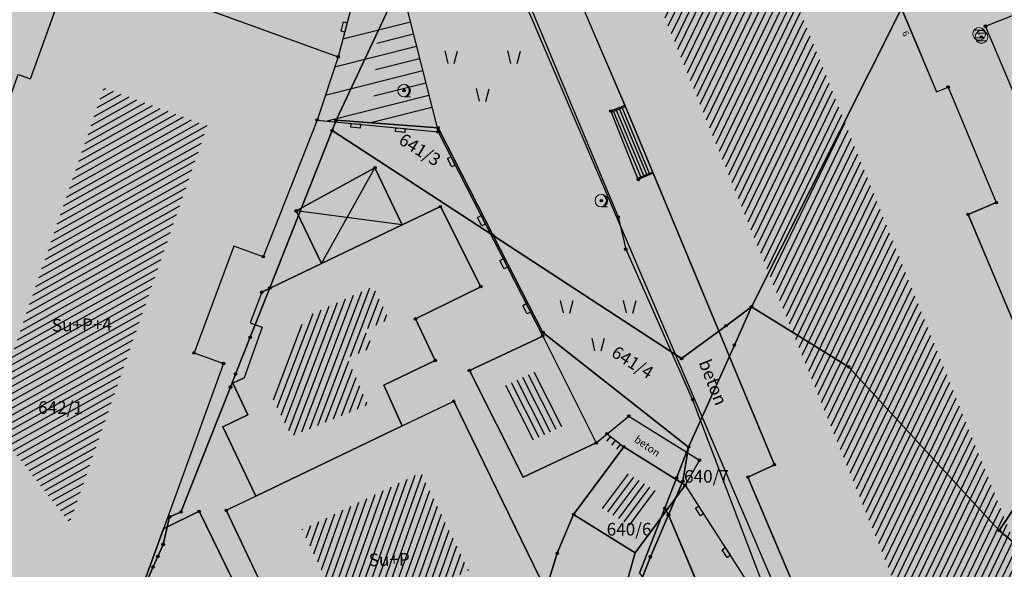
# Model space of a CAD drawing. Units: inches. Extents: x 104 to 7527718, y 15 to 4826782.
# Drawn here: x 7527272 to 7527312, y 4826412 to 4826434 of the extents above; entities that cross this region are included whole.
import ezdxf
from ezdxf.enums import TextEntityAlignment as Align

# ---------------------------------------------------------------- set-up
doc = ezdxf.new("R2010")
doc.units = ezdxf.units.IN
doc.header["$LTSCALE"] = 0.25
doc.header["$MEASUREMENT"] = 0
doc.header["$PDMODE"] = 32
doc.header["$PDSIZE"] = 0.1000000014901161
for name, color, linetype in [('002_Legenda-text', 7, 'Continuous'), ('102_parcele_brojevi', 7, 'Continuous'), ('104_objekti_granice', 1, 'Continuous'), ('105_objekti_pl', 7, 'Continuous'), ('106_objekti_srafure', 1, 'Continuous'), ('107_detalj_linije', 1, 'Continuous'), ('108_topografski_znaci', 1, 'Continuous'), ('115_katastarske_tacke', 7, 'Continuous'), ('120_detaljne_tacke', 1, 'Continuous'), ('124_geo_tekst', 1, 'Continuous')]:
    doc.layers.add(name, color=color, linetype=linetype)
doc.layers.add('101_parcele_granica', color=7, linetype='Continuous', lineweight=30)
doc.layers.add('103_parcele_pl', color=7, linetype='Continuous', lineweight=30)
doc.layers.add('111 фекална канализација', color=7, linetype='Continuous', true_color=0x992a00)
doc.layers.add('PDR-F_Stanovanje realizovano', color=7, linetype='Continuous', true_color=0xff9c38)
doc.layers.add('152_stanovanje_SRAFURA', color=7, linetype='Continuous', lineweight=30, true_color=0xf3e17c)
doc.layers.get('111 фекална канализација').off()
doc.styles.add('CIRILICA', font='txt')
doc.styles.add('OZNP', font='timesi.ttf')
doc.styles.add('TIMES-Cirilica', font='txt')

# ---------------------------------------------------------------- blocks, each defined once
blk = doc.blocks.new('T62-04')
at = {"layer": '108_topografski_znaci', "linetype": 'Continuous', "lineweight": 9}
for p, q in [((-0.7999999998137355, 0.5999999996274711), (0.7999999998137355, 0.5999999996274711)), ((0.7999999998137355, -0.5999999996274711), (-0.7999999998137355, -0.5999999996274711))]:
    blk.add_line(p, q, dxfattribs=at)
blk.add_circle((0, 0), 0.05, dxfattribs=at)
for centre, radius, start, end in [((0, 0), 1, 143.1301023648281, 216.8698976351718), ((0, 1e-16), 0.9999999999999998, 36.86989763517185, 143.1301023648281), ((0, 0), 1, 323.130102364828, 36.86989763517185), ((0, 0), 1, 216.8698976351718, 323.130102364828)]:
    blk.add_arc(centre, radius, start, end, dxfattribs=at)
at = {"layer": '108_topografski_znaci', "linetype": 'Continuous'}
for points in [[(-0.05, 0), (-0.0353553390593274, -0.0353553390593274), (-0.0353553390593274, 0.0353553390593274)], [(-0.0353553390593274, 0.0353553390593274), (0, -0.05), (0, 0.05)], [(0, -0.05), (-0.0353553390593274, 0.0353553390593274), (-0.0353553390593274, -0.0353553390593274)], [(0, 0.05), (0.0353553390593274, -0.0353553390593274), (0.0353553390593274, 0.0353553390593274)], [(0.0353553390593274, -0.0353553390593274), (0, 0.05), (0, -0.05)], [(0.05, 0), (0.0353553390593274, 0.0353553390593274), (0.0353553390593274, -0.0353553390593274)]]:
    blk.add_solid(points, dxfattribs=at)
blk = doc.blocks.new('T95-01')
at = {"layer": '108_topografski_znaci', "linetype": 'Continuous', "lineweight": 9}
blk.add_line((-1e-16, -1), (1, -1), dxfattribs=at)
for radius in [1, 0.05]:
    blk.add_circle((0, 0), radius, dxfattribs=at)
blk.add_arc((-0.2250000000000013, 9e-16), 1.025000000000001, 282.6803834918198, 77.31961650817955, dxfattribs=at)
at = {"layer": '108_topografski_znaci', "linetype": 'Continuous'}
for points in [[(-0.05, 0), (-0.0353553390593274, -0.0353553390593274), (-0.0353553390593274, 0.0353553390593274)], [(-0.0353553390593274, 0.0353553390593274), (0, -0.05), (0, 0.05)], [(0, -0.05), (-0.0353553390593274, 0.0353553390593274), (-0.0353553390593274, -0.0353553390593274)], [(6.9e-15, 1), (0.2173551933826938, 0.92463337755424), (0.2588190451025266, 0.965925826289067)], [(0.0353553390593274, -0.0353553390593274), (0, 0.05), (0, -0.05)], [(0, 0.05), (0.0353553390593274, -0.0353553390593274), (0.0353553390593274, 0.0353553390593274)], [(0.05, 0), (0.0353553390593274, 0.0353553390593274), (0.0353553390593274, -0.0353553390593274)], [(0.2588190451025266, 0.965925826289067), (0.2173551933826938, 0.92463337755424), (0.5000000000000046, 0.8660254037844364)], [(0.2173551933826938, 0.92463337755424), (0.41242751293076, 0.8026899561841467), (0.5000000000000046, 0.8660254037844364)], [(0.5000000000000046, 0.8660254037844364), (0.41242751293076, 0.8026899561841467), (0.7071067811865503, 0.7071067811865454)], [(0.41242751293076, 0.8026899561841467), (0.5753905296791091, 0.640312423743282), (0.7071067811865503, 0.7071067811865454)], [(0.7071067811865503, 0.7071067811865454), (0.5753905296791091, 0.640312423743282), (0.8660254037844396, 0.4999999999999979)], [(0.5753905296791091, 0.640312423743282), (0.6980352649693377, 0.4456802661359207), (0.8660254037844396, 0.4999999999999979)], [(0.8660254037844396, 0.4999999999999979), (0.6980352649693377, 0.4456802661359207), (0.9659258262890684, 0.2588190451025196)], [(0.6980352649693377, 0.4456802661359207), (0.7741837034783873, 0.2285977399346151), (0.9659258262890684, 0.2588190451025196)], [(0.9659258262890684, 0.2588190451025196), (0.7741837034783873, 0.2285977399346151), (0.9999999999999998, 0)], [(0.7741837034783873, 0.2285977399346151), (0.7999999999999995, -2.7e-15), (0.9999999999999998, 0)], [(0.9999999999999998, 0), (0.7999999999999995, -2.7e-15), (0.9659258262890676, -0.258819045102521)], [(0.2173551933826873, -0.9246333775542414), (-1.1e-15, -1), (0.2588190451025198, -0.9659258262890684)], [(0.4124275129307545, -0.8026899561841494), (0.2173551933826873, -0.9246333775542414), (0.4999999999999992, -0.8660254037844389)], [(0.4999999999999992, -0.8660254037844389), (0.2173551933826873, -0.9246333775542414), (0.2588190451025198, -0.9659258262890684)], [(0.5753905296791046, -0.6403124237432856), (0.4124275129307545, -0.8026899561841494), (0.7071067811865471, -0.7071067811865479)], [(0.7071067811865471, -0.7071067811865479), (0.4124275129307545, -0.8026899561841494), (0.4999999999999992, -0.8660254037844389)], [(0.6980352649693345, -0.4456802661359254), (0.5753905296791046, -0.6403124237432856), (0.8660254037844382, -0.5000000000000002)], [(0.8660254037844382, -0.5000000000000002), (0.5753905296791046, -0.6403124237432856), (0.7071067811865471, -0.7071067811865479)], [(0.7741837034783856, -0.2285977399346203), (0.6980352649693345, -0.4456802661359254), (0.9659258262890676, -0.258819045102521)], [(0.9659258262890676, -0.258819045102521), (0.6980352649693345, -0.4456802661359254), (0.8660254037844382, -0.5000000000000002)], [(0.7999999999999995, -2.7e-15), (0.7741837034783856, -0.2285977399346203), (0.9659258262890676, -0.258819045102521)]]:
    blk.add_solid(points, dxfattribs=at)
blk = doc.blocks.new('CIG1000')
for p, q in [((-3, 7.5), (3, 7.5)), ((-3, -7.5), (-3, 7.5)), ((3, 7.5), (3, -7.5)), ((3, -7.5), (-3, -7.5))]:
    blk.add_line(p, q)
blk = doc.blocks.new('TK112_1')
at = {"xscale": 0.1, "yscale": 0.1, "zscale": 0.1}
blk.add_blockref('CIG1000', (0, 0), dxfattribs=at)
blk = doc.blocks.new('TK120X')
at = {"linetype": 'Continuous'}
for p, q in [((-1, 0), (-1, 1)), ((0, 0), (0, 1)), ((1, 0), (1, 1))]:
    blk.add_line(p, q, dxfattribs=at)
blk = doc.blocks.new('TK436S3')
for p, q in [((-5.273437912499292, 1.284176946016554), (-5.74597569352615, 3.290842848827037)), ((-4.273531866350043, 1.2704693249927), (-3.746163601227595, 3.263427606779214)), ((4.726562087500708, 1.284176946016554), (4.25402430647385, 3.290842848827037)), ((5.726468133649957, 1.2704693249927), (6.253836398772405, 3.263427606779214)), ((-0.2734379124992916, -4.715823053983446), (-0.7459756935261499, -2.709157151172963)), ((0.7264681336499574, -4.729530675007329), (1.253836398772405, -2.736572393220786))]:
    blk.add_line(p, q)

msp = doc.modelspace()

# ---------------------------------------------------------------- hatches: boundary and pattern name
at = {"layer": '002_Legenda-text'}
h = msp.add_hatch(color=254, dxfattribs=at)
h.dxf.hatch_style = 1
h.paths.add_polyline_path([(7527431.418790934, 4826524.90829702), (7527430.74768929, 4826525.062928736, -0.2190646037153719), (7527426.115957439, 4826528.641176848), (7527421.746403927, 4826536.999534386, 0.08101268157888007), (7527392.004362748, 4826576.666035429), (7527347.89, 4826619.08), (7527283.981369305, 4826680.911600198), (7527265.15, 4826671.37), (7527257.938311948, 4826667.768248873), (7527247.53, 4826662.57), (7527217.09, 4826648.36), (7527209.62, 4826644.6), (7527192.16, 4826637.11), (7527188.679481043, 4826635.6817511), (7527168.79, 4826627.52), (7527162.36, 4826625.16), (7527159.418993697, 4826623.695040958), (7527153.044256155, 4826621.889230707), (7527148.220883322, 4826620.564851571), (7527145.780515333, 4826620.016462343), (7527143.322024735, 4826619.556081367), (7527138.401506022, 4826618.665257179), (7527135.93828075, 4826618.236513496), (7527129.256228317, 4826617.153932603), (7527124.792423294, 4826616.725284389), (7527121.002538954, 4826616.617796912), (7527115.329557997, 4826616.767814912), (7527103.542954396, 4826617.114580522), (7527094.050393543, 4826617.393836372), (7527083.518495352, 4826617.703706449), (7527083.617260765, 4826619.866047834), (7527081.42069997, 4826619.966227904), (7527081.26, 4826614.54), (7527070.16, 4826615.31), (7527068.99, 4826615.85), (7527065.63, 4826616.45), (7527065.12, 4826616.54), (7527058.38, 4826617.5), (7527057.180501074, 4826618.455838559), (7527051.549537753, 4826618.829714839), (7527047.099985044, 4826619.168841522), (7527044.946623519, 4826619.332961917), (7527040.956630154, 4826619.637062869), (7527038.95, 4826619.79), (7527034.43, 4826620.08), (7527031.06, 4826620.26), (7527020.4, 4826620.81), (7527013.041364399, 4826621.0451161), (7527004.66, 4826620.68), (7527000.76, 4826620.56), (7526997.66, 4826620.46), (7526984.964711729, 4826616.598839683), (7526982.93, 4826615.98), (7526980.02, 4826615.22), (7526972.28, 4826613.19), (7526952.01, 4826608.08), (7526951.09, 4826607.79), (7526948.85, 4826607.13), (7526937.76, 4826604.09), (7526937.1, 4826603.89), (7526932.77, 4826602.74), (7526932.730570484, 4826602.557173972), (7526932.49, 4826602.5), (7526927.02, 4826601.2), (7526925.75, 4826600.9), (7526920.87, 4826599.49), (7526916.17, 4826596.59), (7526911.52, 4826594.6), (7526911.79, 4826593.86), (7526906.35, 4826590.41), (7526897.073224455, 4826585.244503166), (7526896.854802512, 4826585.122881397), (7526897.55, 4826583.68), (7526893.1, 4826580.88), (7526892.88, 4826581.08), (7526889.48, 4826578.94), (7526876.82, 4826569.14), (7526870.61, 4826561.45), (7526863.04, 4826552.24), (7526854.9, 4826542.42), (7526844.13, 4826529.08), (7526839.6, 4826523.35), (7526848.66, 4826508.78), (7526851.78, 4826512.75), (7526857, 4826519.06), (7526859.84, 4826522.5), (7526862.265297805, 4826525.318589342), (7526866.2, 4826523.58), (7526869.09, 4826522.05), (7526872.7, 4826520.21), (7526876.45, 4826518.61), (7526880.22, 4826517.09), (7526883.31, 4826516.02), (7526887.14, 4826514.62), (7526890.34, 4826513.13), (7526896.81, 4826509.67), (7526908.49, 4826503.41), (7526909.19, 4826502.92), (7526909.96, 4826501.93), (7526910.5, 4826500.42), (7526910.490974527, 4826499.8649334), (7526919.84, 4826493.08), (7526927.17, 4826489.3), (7526934.08, 4826485.74), (7526938.34, 4826483.12), (7526943.57, 4826480.17), (7526946.59, 4826478.35), (7526952.36, 4826475.09), (7526958.84, 4826471.73), (7526963.46, 4826469.44), (7526974.35, 4826463.56), (7526977.64, 4826461.68), (7526982.53, 4826458.92), (7526988.95, 4826454.96), (7526994.7, 4826451.52), (7526996.61, 4826450.34), (7527001.59, 4826445.98), (7527005.19, 4826443.11), (7527021.34, 4826429.47), (7527022.51, 4826430.47), (7527029.17, 4826424.44), (7527044.01, 4826410.55), (7527052.13, 4826403.16), (7527062.18, 4826393.72), (7527073.23, 4826383.39), (7527085.45, 4826372.32), (7527090.87, 4826367.41), (7527097.19, 4826361.7), (7527104.63, 4826354.83), (7527111.01, 4826348.69), (7527116.4, 4826343.55), (7527125.7, 4826335.12), (7527137.65, 4826324.11), (7527137.24, 4826320.93), (7527147, 4826315.69), (7527162.63, 4826324.49), (7527167.560000001, 4826327.265000001), (7527172.49, 4826330.04), (7527172.67, 4826329.75), (7527182, 4826335.05), (7527182.4, 4826335.28), (7527200.67, 4826345.78), (7527220.5, 4826357.19), (7527230.13, 4826361.06), (7527235.92, 4826363.51), (7527246.09, 4826366.32), (7527258.6, 4826369.17), (7527261.94, 4826370.09), (7527270.09, 4826372.34), (7527272.68, 4826373.34), (7527278.75, 4826374.67), (7527290.31, 4826377.63), (7527299.35, 4826379.9), (7527304.57, 4826381.21), (7527317.66, 4826384.56), (7527320.64, 4826385.32), (7527332.84, 4826388.46), (7527342.26, 4826390.89), (7527343.88, 4826391.49), (7527351.86, 4826393.59), (7527356.78, 4826394.32), (7527359.4, 4826394.3), (7527363.2, 4826393.64), (7527365.83, 4826394.22), (7527367.2, 4826394.52), (7527382.36, 4826397.32), (7527385.79, 4826397.93), (7527391.53, 4826399.07), (7527396.63, 4826400), (7527400.82, 4826400.76), (7527405.3, 4826401.57), (7527406.25, 4826401.79), (7527414.25, 4826403.26), (7527418.03, 4826403.99), (7527420.99, 4826404.57), (7527425.55, 4826405.4), (7527431.33, 4826406.46), (7527446.32, 4826409.42), (7527462.222621519, 4826412.560210786)])
h.paths.add_polyline_path([(7527419.48, 4826500.88), (7527420.34, 4826501.08), (7527442.041150232, 4826427.582430646, -0.4445652482389599), (7527437.388072865, 4826419.985307756), (7527345.555394625, 4826402.837651679, -0.3521840772310152), (7527338.929854752, 4826406.394111524), (7527305.098668506, 4826486.207433755, -0.4817937136243555), (7527311.363358656, 4826497.756185654), (7527338.18, 4826502.52), (7527411.006942637, 4826510.218686881), (7527417.7, 4826507.65)], flags=16)
h.paths.add_polyline_path([(7527397.665815816, 4826520.243613716), (7527324.376632783, 4826512.656741754), (7527299.137384389, 4826506.790018682), (7527279.600581506, 4826568.869274507), (7527289.28, 4826572.34), (7527298.82, 4826576.06), (7527318.64, 4826584.44), (7527355.606399306, 4826594.438779194), (7527355.8, 4826594.37), (7527389.39, 4826561.59), (7527398.21, 4826550.85), (7527406.339341856, 4826538.948030715, -0.5682167919904231)], flags=16)
h.paths.add_polyline_path([(7527345.883455846, 4826599.616639131), (7527319.18902148, 4826590.558206437), (7527277.809219578, 4826574.896865701), (7527273.14, 4826589.26), (7527268.36, 4826604.19), (7527265.09, 4826615.17), (7527262.02, 4826625.69), (7527261.59, 4826625.62), (7527258.81, 4826634.57), (7527259.12, 4826634.67), (7527256.34, 4826644.01), (7527279.451883988, 4826653.57769336, -0.298099076769726), (7527292.363965055, 4826651.1355235), (7527330.9, 4826614.04)], flags=16)
h.paths.add_polyline_path([(7527328.815904483, 4826404.888085788, -0.4492148574286149), (7527324.970223865, 4826396.783301278), (7527311.329992752, 4826392.811348511), (7527311.133575007, 4826393.071458201), (7527277.755378217, 4826384.543512318), (7527271.545006367, 4826402.847766194), (7527269.6, 4826408.67), (7527263.01, 4826420.33), (7527255.64, 4826428.09), (7527250.43, 4826432.56), (7527246.153910092, 4826435.931254527), (7527243.95, 4826438.3), (7527237.96, 4826442.12), (7527233.66, 4826444.86), (7527231.13, 4826446.47), (7527229.02, 4826446.4), (7527221.51, 4826446.36), (7527218.88, 4826446.33), (7527218.02, 4826446.54), (7527217.23, 4826446.68), (7527197.398788122, 4826450.148630594), (7527186.33, 4826452.04), (7527179.52, 4826453.42), (7527178.22, 4826453.83), (7527172.62, 4826455.58), (7527170.48, 4826456.41), (7527166.45, 4826457.96), (7527163.59, 4826459.41), (7527158.05, 4826462.21), (7527152.16, 4826465.5), (7527134.32, 4826475.35), (7527134.502445779, 4826475.694212931), (7527108.047065938, 4826491.100933808), (7527107.91, 4826491.19), (7527107.01, 4826491.84), (7527106.68943253, 4826492.169840083), (7527104.25, 4826495.6), (7527102.36, 4826499.38), (7527100.97, 4826504.01), (7527100.4, 4826508.54), (7527100.34, 4826514.78), (7527100.24, 4826524.16), (7527100.21, 4826524.91), (7527100.46, 4826526.19), (7527101.03, 4826527.36), (7527101.89, 4826528.34), (7527102.97, 4826529.07), (7527104.2, 4826529.49), (7527105.63, 4826529.4), (7527268.973463098, 4826477.320836571), (7527273.312450794, 4826479.306838552), (7527293.660413661, 4826487.723147074)], flags=16)
h.paths.add_polyline_path([(7527286.93, 4826509.16), (7527286.72, 4826507.14), (7527285.87, 4826505.16), (7527284.46, 4826503.65), (7527282.63, 4826502.7), (7527272.680000001, 4826500.220932204), (7527265.5, 4826499.24), (7527255.42, 4826498.71), (7527246.40931849, 4826499.429603037), (7527235.571244086, 4826503.917681267), (7527200.39, 4826513.54), (7527163.82, 4826524.67), (7527110.35, 4826539.97), (7527103.923920801, 4826541.009137806), (7527004.794963786, 4826571.34408931, -0.1105948940589788), (7527000.23664327, 4826573.937454564), (7526978.168414185, 4826593.989004752, -0.5876299523287346), (7526979.756986069, 4826600.794855049), (7526985.106900434, 4826602.327112076, -0.08554765272452494), (7527025.632786721, 4826606.731703876), (7527077.845304317, 4826603.468421525), (7527078.31, 4826601.63), (7527087.94, 4826599.69), (7527088.37, 4826597.09), (7527109.45, 4826595.69), (7527112.93, 4826595.57), (7527115.72, 4826596.14), (7527117.08, 4826596.45), (7527121.469823876, 4826597.400813146), (7527128.18, 4826598.95), (7527132.69, 4826599.9), (7527138.09, 4826601.06), (7527148.08, 4826602.99), (7527152.45, 4826604.26), (7527159.89, 4826605.85), (7527162.44, 4826606.82), (7527163.781130372, 4826607.218771159), (7527168.83, 4826608.72), (7527177.53, 4826611.77), (7527199.03, 4826619.98), (7527201.76, 4826621.27), (7527247.672600622, 4826640.424204053), (7527248.53, 4826638.86), (7527251, 4826632.5), (7527258.31, 4826607.04)], flags=16)
h.paths.add_polyline_path([(7527268.156226373, 4826389.992188355), (7527268.562171927, 4826388.753198203, -0.4345720380729995), (7527264.330968396, 4826381.068062785), (7527231.908804286, 4826372.871633943, 0.06347239999710182), (7527222.023906727, 4826368.987637756), (7527151.118469544, 4826330.144517476, -0.3217341347361097), (7527144.172649194, 4826330.991806009), (7527058.36806667, 4826409.960621223), (7527058.74, 4826410.17), (7527072.72, 4826418.04), (7527083.23, 4826425.6), (7527087.63, 4826428.63), (7527094.2, 4826433.15), (7527096.39, 4826434.66), (7527102.75, 4826439.56), (7527106.98, 4826442.95), (7527104.85, 4826445), (7527077.48, 4826426.08), (7527074.39, 4826422.67), (7527056.72, 4826412.01), (7527056.370431453, 4826411.799111448), (7527003.017136725, 4826460.901925639, 0.06043310014798485), (7527001.843694469, 4826461.745368157), (7526982.160585019, 4826472.562212084), (7526969.98, 4826479.38), (7526973.21, 4826485.61), (7526987.92, 4826487.16), (7527000.39, 4826488.53), (7527010.17, 4826488.98), (7527011.27, 4826488.92), (7527017.72, 4826488.49), (7527023.13, 4826487.47), (7527028.99, 4826485.97), (7527029.51, 4826489), (7527029.61, 4826494.54), (7527029.91, 4826494.88), (7527027.78, 4826496.05), (7527026.82, 4826495.28), (7527023.141481316, 4826494.385076798), (7527018.79, 4826494.24), (7527004.59, 4826493.23), (7526955.52, 4826487.34), (7526955.31, 4826487.48), (7526950.78, 4826489.87), (7526950.84, 4826489.99), (7526943.18, 4826493.96), (7526943.12, 4826493.86), (7526936.99, 4826497.02), (7526937.06, 4826497.14), (7526931.951115988, 4826499.771041961), (7526929.39, 4826501.09), (7526929.32, 4826500.96), (7526924.76, 4826503.27), (7526915.85, 4826507.88), (7526871.5, 4826530.9), (7526870.81, 4826531.62), (7526870.35, 4826532.48), (7526870.12, 4826533.42), (7526870.12, 4826534.333571433), (7526870.42, 4826535.33), (7526883.06, 4826550.6), (7526887.629999995, 4826555.920000005), (7526887.41, 4826556.13), (7526889.61, 4826558.45), (7526889.83, 4826558.25), (7526894.65, 4826562.84), (7526894.45, 4826563.07), (7526896.82, 4826565.11), (7526897.02, 4826564.89), (7526902.27, 4826569.15), (7526908, 4826573.11), (7526913.91, 4826576.73), (7526913.76, 4826576.99), (7526916.51, 4826578.51), (7526916.66, 4826578.25), (7526919.92, 4826579.92), (7526919.79, 4826580.19), (7526922.56, 4826581.52), (7526922.69, 4826581.25), (7526928.86, 4826583.86), (7526928.76, 4826584.14), (7526931.82, 4826585.23), (7526931.92, 4826584.95), (7526938.62, 4826587.25), (7526951.05, 4826590.74), (7526950.947338356, 4826591.059143806), (7526955.24, 4826592.44), (7526955.34, 4826592.12), (7526958.61, 4826592.57), (7526961.92, 4826592.15), (7526965.02, 4826590.95), (7526967.73, 4826589.03), (7526968.46, 4826589.81), (7526974.94, 4826583.95), (7526975.14, 4826584.17), (7526977.48, 4826582.05), (7526977.28, 4826581.83), (7526990.14, 4826570.2), (7526990.34, 4826570.42), (7526992.21, 4826568.73), (7526992.01, 4826568.51), (7526998.82, 4826562.35), (7526998.72588587, 4826562.246963735), (7527088.167254718, 4826535.662063794, -0.3405467688021138), (7527091.740280258, 4826530.714152953), (7527091.049018273, 4826508.446876125, 0.2787142241370958), (7527106.269855188, 4826481.400819816), (7527161.531375656, 4826450.157670789, 0.08536298398398787), (7527173.018724258, 4826446.039118534), (7527209.55, 4826439.62), (7527216.86, 4826438.34), (7527225.68, 4826436.42), (7527234.148671923, 4826433.162052096, 0.003010349818088723), (7527233.325889452, 4826433.663033217), (7527234.18, 4826433.15), (7527234.148671923, 4826433.162052096, -0.177125151668602)], flags=16)
h.paths.add_polyline_path([(7527205.354580131, 4826584.396639058), (7527195.454580326, 4826584.396639057), (7527195.454580326, 4826588.446638979), (7527205.354580131, 4826588.446638979)], flags=16)
h.paths.add_polyline_path([(7526920.560360951, 4826519.991363354), (7526910.660361146, 4826519.991363353), (7526910.660361146, 4826524.041363275), (7526920.560360951, 4826524.041363275)], flags=0)
h.paths.add_polyline_path([(7527196.741265994, 4826583.629614224), (7527204.222024747, 4826583.629614224), (7527204.222024747, 4826589.462085566), (7527196.741265994, 4826589.462085566)], flags=24)
h.paths.add_polyline_path([(7526913.677839259, 4826519.224338519), (7526917.269074917, 4826519.224338519), (7526917.269074917, 4826525.056809862), (7526913.677839259, 4826525.056809862)], flags=8)
at = {"layer": '106_objekti_srafure'}
h = msp.add_hatch(dxfattribs=at)
h.set_pattern_fill('U', color=256, scale=0.25, angle=244.1535932400508, style=0, pattern_type=0)
h.set_pattern_definition([(244.1535932400508, (0, 0), (0.2249914900922473, -0.1089900426005521), [])])
edge = h.paths.add_edge_path()
edge.add_line((7527281.044078569, 4826475.731889816), (7527310.605454135, 4826403.062434987))
edge.add_line((7527310.605454135, 4826403.062434987), (7527315.21242077, 4826404.979834906))
edge.add_line((7527315.21242077, 4826404.979834906), (7527286.034960063, 4826477.265809616))
edge.add_line((7527286.034960063, 4826477.265809616), (7527281.044078569, 4826475.540149757))
h = msp.add_hatch(dxfattribs=at)
h.set_pattern_fill('U', color=256, scale=0.25, angle=209.2212132273387, style=0, pattern_type=0)
h.set_pattern_definition([(209.2212132273387, (0, 0), (0.122045704235423, -0.2181853479903718), [])])
edge = h.paths.add_edge_path()
edge.add_line((7527275.799888845, 4826430.786459854), (7527271.298618801, 4826417.712947042))
edge.add_line((7527271.298618801, 4826417.712947042), (7527274.484133121, 4826413.631798131))
edge.add_line((7527274.484133121, 4826413.631798131), (7527279.954906, 4826429.403019098))
edge.add_line((7527279.954906, 4826429.403019098), (7527275.799888845, 4826430.924803862))
h = msp.add_hatch(dxfattribs=at)
h.set_pattern_fill('U', color=256, scale=0.25, angle=249.2062605415952, style=0, pattern_type=0)
h.set_pattern_definition([(249.2062605415952, (0, 0), (0.2337161180776186, -0.08875120365791452), [])])
edge = h.paths.add_edge_path()
edge.add_line((7527283.918550798, 4826421.846889926), (7527286.550062246, 4826423.022814671))
edge.add_line((7527286.550062246, 4826423.022814671), (7527287.173315112, 4826421.708545918))
edge.add_line((7527287.173315112, 4826421.708545918), (7527286.203810817, 4826421.293513894))
edge.add_line((7527286.203810817, 4826421.293513894), (7527286.550062246, 4826420.601793854))
edge.add_line((7527286.550062246, 4826420.601793854), (7527285.511307958, 4826420.186761154))
edge.add_line((7527285.511307958, 4826420.186761154), (7527286.342312263, 4826418.319117047))
edge.add_line((7527286.342312263, 4826418.319117047), (7527283.295297933, 4826417.074020298))
edge.add_line((7527283.295297933, 4826417.074020298), (7527282.533545079, 4826418.595805063))
edge.add_line((7527282.533545079, 4826418.595805063), (7527283.849300804, 4826421.846889926))
h = msp.add_hatch(dxfattribs=at)
h.set_pattern_fill('U', color=256, scale=0.25, angle=296.6730544011462, style=0, pattern_type=0)
h.set_pattern_definition([(296.6730544011462, (0, 0), (0.2233956498740973, 0.1122247014579665), [])])
h.paths.add_polyline_path([(7527293.090571429, 4826419.687571428), (7527294.186, 4826417.506999999), (7527292.689428572, 4826416.802428572), (7527291.594000001, 4826418.983)])
h = msp.add_hatch(dxfattribs=at)
h.set_pattern_fill('U', color=256, scale=0.25, angle=70.43621636908038, style=0, pattern_type=0)
h.set_pattern_definition([(70.43621636908038, (0, 0), (-0.2355673254493585, 0.08371400827003822), [])])
h.paths.add_polyline_path([(7527288.442067771, 4826415.63570891), (7527290.342146289, 4826411.742096831), (7527285.543637156, 4826409.545596172), (7527283.725316205, 4826413.368732529)])
h = msp.add_hatch(dxfattribs=at)
h.set_pattern_fill('U', color=256, scale=0.25, angle=53.5068175332276, style=0, pattern_type=0)
h.set_pattern_definition([(53.5068175332276, (0, 0), (-0.2009819079847833, 0.1486817832244291), [])])
h.paths.add_polyline_path([(7527297.864142857, 4826414.845857143), (7527296.840714285, 4826413.462428571), (7527295.585857143, 4826414.244142856), (7527296.609285715, 4826415.627571429)])
at = {"layer": '152_stanovanje_SRAFURA'}
msp.add_hatch(color=256, dxfattribs=at).paths.add_polyline_path([(7527106.68943253, 4826492.169840083), (7527107.01, 4826491.84), (7527107.91, 4826491.19), (7527108.047065938, 4826491.100933808), (7527134.502445779, 4826475.694212931), (7527134.32, 4826475.35), (7527152.16, 4826465.5), (7527158.05, 4826462.21), (7527163.59, 4826459.41), (7527166.45, 4826457.96), (7527170.48, 4826456.41), (7527172.62, 4826455.58), (7527178.22, 4826453.83), (7527179.52, 4826453.42), (7527186.33, 4826452.04), (7527197.398788122, 4826450.148630594), (7527217.23, 4826446.68), (7527218.02, 4826446.54), (7527218.88, 4826446.33), (7527221.51, 4826446.36), (7527229.02, 4826446.4), (7527231.13, 4826446.47), (7527233.66, 4826444.86), (7527237.96, 4826442.12), (7527243.95, 4826438.3), (7527246.153910092, 4826435.931254527), (7527250.43, 4826432.56), (7527255.64, 4826428.09), (7527263.01, 4826420.33), (7527269.6, 4826408.67), (7527271.545006367, 4826402.847766194), (7527277.755378217, 4826384.543512318), (7527311.137747017, 4826393.072524127), (7527309.041265722, 4826395.842235979), (7527273.312450794, 4826479.306838552), (7527268.973463098, 4826477.320836571), (7527105.63, 4826529.4), (7527104.2, 4826529.49), (7527102.97, 4826529.07), (7527101.89, 4826528.34), (7527101.03, 4826527.36), (7527100.46, 4826526.19), (7527100.21, 4826524.91), (7527100.24, 4826524.16), (7527100.34, 4826514.78), (7527100.4, 4826508.54), (7527100.97, 4826504.01), (7527102.36, 4826499.38), (7527104.25, 4826495.6)])
at = {"layer": 'PDR-F_Stanovanje realizovano'}
h = msp.add_hatch(color=256, dxfattribs=at)
h.dxf.hatch_style = 1
edge = h.paths.add_edge_path()
edge.add_line((7527311.329992752, 4826392.811348511), (7527309.041265722, 4826395.842235979))
edge.add_line((7527309.041265722, 4826395.842235979), (7527273.312450794, 4826479.306838552))
edge.add_line((7527273.312450794, 4826479.306838552), (7527293.660413661, 4826487.723147074))
edge.add_line((7527293.660413661, 4826487.723147074), (7527328.815904483, 4826404.888085788))
edge.add_arc((7527323.292733723, 4826402.544032726), 5.999999999916381, -73.76475973172433, 22.996538152429082, ccw=False)
edge.add_line((7527324.970223865, 4826396.783301278), (7527311.329992752, 4826392.811348511))

# ---------------------------------------------------------------- linework, layer by layer
msp.add_lwpolyline([(7527218.88, 4826446.33), (7527221.51, 4826446.36), (7527229.02, 4826446.4), (7527231.13, 4826446.47), (7527233.66, 4826444.86), (7527237.96, 4826442.12), (7527243.95, 4826438.3), (7527246.153910092, 4826435.931254527), (7527250.43, 4826432.56), (7527255.64, 4826428.09), (7527263.01, 4826420.33), (7527269.6, 4826408.67), (7527271.545006367, 4826402.847766194), (7527277.755378217, 4826384.543512318), (7527311.137747017, 4826393.072524127), (7527309.041265722, 4826395.842235979), (7527273.312450794, 4826479.306838552), (7527268.973463098, 4826477.320836571), (7527105.63, 4826529.4)])
msp.add_lwpolyline([(7527311.329992752, 4826392.811348511), (7527309.041265722, 4826395.842235979), (7527273.312450794, 4826479.306838552), (7527293.660413661, 4826487.723147074), (7527328.815904483, 4826404.888085788, -0.4492148574370272), (7527324.970223865, 4826396.783301278), (7527311.329992752, 4826392.811348511)], format="xyb")
at = {"layer": '101_parcele_granica'}
for p, q in [((7527285.07, 4826429.62), (7527287.68, 4826435.19)), ((7527307.43, 4826433.82), (7527301.58, 4826422.21)), ((7527284.91, 4826429.21), (7527285.07, 4826429.62)), ((7527289.12, 4826429.32), (7527285.07, 4826429.62)), ((7527284.91, 4826429.21), (7527282.43, 4826422.96)), ((7527291.31, 4826425.04), (7527284.91, 4826429.21)), ((7527291.31, 4826425.04), (7527289.12, 4826429.32)), ((7527293.29, 4826421.19), (7527291.31, 4826425.04)), ((7527298.8, 4826420.16), (7527291.31, 4826425.04)), ((7527282.43, 4826422.96), (7527281.65, 4826421)), ((7527301.58, 4826422.21), (7527300.57, 4826421.46)), ((7527301.58, 4826422.21), (7527300.9, 4826420.69)), ((7527305.44, 4826419.83), (7527301.58, 4826422.21)), ((7527300.57, 4826421.46), (7527298.8, 4826420.16)), ((7527281.65, 4826421), (7527281.07, 4826419.54)), ((7527299.08, 4826416.64), (7527293.29, 4826421.19)), ((7527300.9, 4826420.69), (7527299.08, 4826416.64)), ((7527311.43, 4826413.33), (7527305.44, 4826419.83)), ((7527281.07, 4826419.54), (7527280.87, 4826419.02)), ((7527280.87, 4826419.02), (7527278.9, 4826414.06)), ((7527299.08, 4826416.64), (7527298.6, 4826415.41)), ((7527298.85, 4826415.28), (7527299.08, 4826416.64)), ((7527313.76, 4826416.81), (7527311.43, 4826413.33)), ((7527298.6, 4826415.41), (7527298.13, 4826414.21)), ((7527298.28, 4826413.95), (7527298.85, 4826415.28)), ((7527278.9, 4826414.06), (7527278.44, 4826413.87)), ((7527298.13, 4826414.21), (7527297.13, 4826411.63)), ((7527297.56, 4826412.28), (7527298.28, 4826413.95)), ((7527298.28, 4826413.95), (7527298.13, 4826414.21)), ((7527301.99, 4826405.18), (7527298.28, 4826413.95)), ((7527278.44, 4826413.87), (7527278.19, 4826412.77)), ((7527311.43, 4826413.33), (7527314.19, 4826411.04)), ((7527278.19, 4826412.77), (7527277.98, 4826412.3)), ((7527277.98, 4826412.3), (7527277.79, 4826411.88)), ((7527297.25, 4826411.47), (7527297.56, 4826412.28)), ((7527277.79, 4826411.88), (7527276.79, 4826409.63))]:
    msp.add_line(p, q, dxfattribs=at)
at = {"layer": '103_parcele_pl'}
for points in [[(7527244.66, 4826639.21), (7527285.22, 4826508.64), (7527288.71, 4826497.69), (7527289.41, 4826494.99), (7527294.91, 4826488.24), (7527306.2, 4826461.09), (7527312.55, 4826443.93), (7527323.02, 4826430.67), (7527313.76, 4826416.81), (7527311.43, 4826413.33), (7527314.19, 4826411.04), (7527317.98, 4826407), (7527327.49, 4826396.84), (7527342.42, 4826401.11)], [(7527269.6, 4826408.67), (7527276.58, 4826384.78), (7527276.84, 4826383.74), (7527287.95, 4826387.13), (7527288.47, 4826387.1), (7527286.48, 4826390.88), (7527283.84, 4826395.9), (7527280.74, 4826401.96), (7527280.19, 4826401.73), (7527276.79, 4826409.63), (7527277.79, 4826411.88), (7527277.98, 4826412.3), (7527278.19, 4826412.77), (7527278.44, 4826413.87), (7527278.9, 4826414.06), (7527280.87, 4826419.02), (7527281.07, 4826419.54), (7527281.65, 4826421), (7527282.43, 4826422.96), (7527284.91, 4826429.21), (7527285.07, 4826429.62), (7527287.68, 4826435.19)], [(7527297.13, 4826411.63), (7527298.13, 4826414.21), (7527298.6, 4826415.41), (7527299.08, 4826416.64), (7527293.29, 4826421.19), (7527291.31, 4826425.04), (7527284.91, 4826429.21), (7527282.43, 4826422.96), (7527281.65, 4826421), (7527281.07, 4826419.54), (7527280.87, 4826419.02), (7527278.9, 4826414.06), (7527278.44, 4826413.87), (7527278.19, 4826412.77), (7527277.98, 4826412.3), (7527277.79, 4826411.88), (7527276.79, 4826409.63)]]:
    msp.add_lwpolyline(points, dxfattribs=at)
for points in [[(7527291.08, 4826452.6), (7527288.68, 4826449.47), (7527283.24, 4826442.26), (7527281.39, 4826439.69), (7527287.68, 4826435.19), (7527285.07, 4826429.62), (7527289.12, 4826429.32), (7527291.31, 4826425.04), (7527298.8, 4826420.16), (7527300.57, 4826421.46), (7527301.58, 4826422.21), (7527307.43, 4826433.82), (7527310.27, 4826439.42), (7527303.78, 4826443.9), (7527299.46, 4826446.88), (7527297.1, 4826448.6), (7527298.43, 4826450.32), (7527292.83, 4826455.05)], [(7527307.43, 4826433.82), (7527301.58, 4826422.21), (7527305.44, 4826419.83), (7527311.43, 4826413.33), (7527313.76, 4826416.81), (7527323.02, 4826430.67), (7527314.05, 4826436.82), (7527310.27, 4826439.42)], [(7527284.91, 4826429.21), (7527291.31, 4826425.04), (7527289.12, 4826429.32), (7527285.07, 4826429.62)], [(7527293.29, 4826421.19), (7527299.08, 4826416.64), (7527300.9, 4826420.69), (7527301.58, 4826422.21), (7527300.57, 4826421.46), (7527298.8, 4826420.16), (7527291.31, 4826425.04)], [(7527301.58, 4826422.21), (7527300.9, 4826420.69), (7527299.08, 4826416.64), (7527298.85, 4826415.28), (7527298.28, 4826413.95), (7527301.99, 4826405.18), (7527311.55, 4826392.52), (7527327.49, 4826396.84), (7527317.98, 4826407), (7527314.19, 4826411.04), (7527311.43, 4826413.33), (7527305.44, 4826419.83)], [(7527298.28, 4826413.95), (7527298.85, 4826415.28), (7527299.08, 4826416.64), (7527298.6, 4826415.41), (7527298.13, 4826414.21)], [(7527297.25, 4826411.47), (7527297.56, 4826412.28), (7527298.28, 4826413.95), (7527298.13, 4826414.21), (7527297.13, 4826411.63)], [(7527297.56, 4826412.28), (7527297.25, 4826411.47), (7527301.99, 4826405.18), (7527298.28, 4826413.95)]]:
    msp.add_lwpolyline(points, close=True, dxfattribs=at)
at = {"layer": '104_objekti_granice'}
for p, q in [((7527289.263813267, 4826447.211345859), (7527296.537994402, 4826430.218433032)), ((7527272.92005193, 4826431.262391046), (7527274.61, 4826435.96)), ((7527274.61, 4826435.96), (7527285.15, 4826432.14)), ((7527307.579842181, 4826433.971198307), (7527308.20125751, 4826432.496802503)), ((7527308.20125751, 4826432.496802503), (7527308.939188214, 4826430.745957485)), ((7527285.15, 4826432.14), (7527284.31, 4826429.63)), ((7527272.43, 4826431.44), (7527272.92005193, 4826431.262391047)), ((7527308.939188214, 4826430.745957485), (7527309.4, 4826430.94)), ((7527309.4, 4826430.94), (7527311.31, 4826426.35)), ((7527296.537994402, 4826430.218433032), (7527297.66534406, 4826427.514002343)), ((7527284.31, 4826429.63), (7527282.17, 4826424.2)), ((7527286.61, 4826427.73), (7527283.48, 4826426.02)), ((7527284.482662581, 4826423.926204616), (7527286.61, 4826427.73)), ((7527287.694905602, 4826425.464461838), (7527286.61, 4826427.73)), ((7527297.66534406, 4826427.514002343), (7527302.49, 4826415.94)), ((7527287.694905602, 4826425.464461838), (7527289.21, 4826426.19)), ((7527289.21, 4826426.19), (7527290.82, 4826423.01)), ((7527310.19, 4826425.88), (7527311.31, 4826426.35)), ((7527283.48, 4826426.02), (7527284.482662581, 4826423.926204616)), ((7527287.694905602, 4826425.464461838), (7527283.48, 4826426.02)), ((7527314.53, 4826415.59), (7527310.19, 4826425.88)), ((7527284.482662581, 4826423.926204616), (7527287.694905602, 4826425.464461838)), ((7527281, 4826424.62), (7527279.42, 4826420.38)), ((7527282.17, 4826424.2), (7527281, 4826424.62)), ((7527282.11, 4826422.79), (7527284.482662581, 4826423.926204616)), ((7527290.82, 4826423.01), (7527288.22, 4826421.73)), ((7527282.11, 4826422.79), (7527281.656059335, 4826421.571830113)), ((7527288.22, 4826421.73), (7527289.01, 4826420.08)), ((7527282.124586214, 4826421.39723755), (7527281.40758367, 4826419.39420225)), ((7527281.656059335, 4826421.571830113), (7527282.124586214, 4826421.39723755)), ((7527293.28, 4826421.05), (7527290.37, 4826419.68)), ((7527293.28, 4826421.05), (7527295.41, 4826416.81)), ((7527279.42, 4826420.38), (7527280.59, 4826419.96)), ((7527280.59, 4826419.96), (7527278.20221997, 4826413.39514741)), ((7527289.01, 4826420.08), (7527286.961438465, 4826419.099173567)), ((7527280.956051677, 4826419.17944923), (7527281.40758367, 4826419.39420225)), ((7527290.37, 4826419.68), (7527292.5, 4826415.439999999)), ((7527281.557360136, 4826417.915159652), (7527280.956051677, 4826419.17944923)), ((7527286.961438465, 4826419.099173567), (7527287.691438465, 4826417.479173567)), ((7527287.691438465, 4826417.479173567), (7527289.74, 4826418.46)), ((7527293.401313704, 4826410.957291485), (7527289.74, 4826418.46)), ((7527280.563989753, 4826417.442703007), (7527281.557360136, 4826417.915159652)), ((7527281.87398318, 4826414.688357854), (7527280.563989753, 4826417.442703007)), ((7527287.691438465, 4826417.479173567), (7527281.87398318, 4826414.688357854)), ((7527292.5, 4826415.439999999), (7527295.41, 4826416.81)), ((7527296.5, 4826416.65), (7527294.51, 4826413.96)), ((7527298.94, 4826415.13), (7527296.5, 4826416.65)), ((7527302.49, 4826415.94), (7527301.44, 4826415.45)), ((7527296.95, 4826412.439999999), (7527298.94, 4826415.13)), ((7527301.44, 4826415.45), (7527303.902954659, 4826409.638077289)), ((7527280.7, 4826414.13), (7527281.87398318, 4826414.688357854)), ((7527279.62, 4826414.09), (7527278.20221997, 4826413.39514741)), ((7527284.769349867, 4826403.583245727), (7527279.62, 4826414.09)), ((7527280.7, 4826414.13), (7527284.21, 4826406.75)), ((7527294.51, 4826413.96), (7527293.86, 4826412.42)), ((7527294.51, 4826413.96), (7527296.95, 4826412.439999999)), ((7527278.20221997, 4826413.39514741), (7527276.72, 4826409.32)), ((7527293.86, 4826412.42), (7527293.401313704, 4826410.957291485)), ((7527294.56, 4826404), (7527296.95, 4826412.439999999))]:
    msp.add_line(p, q, dxfattribs=at)
at = {"layer": '105_objekti_pl'}
for points in [[(7527306.819188214, 4826435.775957485), (7527308.939188214, 4826430.745957485), (7527309.4, 4826430.94), (7527311.31, 4826426.35), (7527310.19, 4826425.88), (7527314.53, 4826415.59), (7527314.04, 4826415.33), (7527316.14, 4826410.23), (7527316.63, 4826410.49), (7527318.37, 4826406.52), (7527318.590996706, 4826405.880538341), (7527319.906285578, 4826402.837132697), (7527318.74, 4826402.34), (7527309.87, 4826398.56), (7527308.65, 4826401.63), (7527307.5, 4826401.15), (7527301.44, 4826415.45), (7527302.49, 4826415.94), (7527297.66534406, 4826427.514002343), (7527296.537994402, 4826430.218433032), (7527289.263813267, 4826447.211345859)], [(7527274.61, 4826435.96), (7527285.15, 4826432.14), (7527284.31, 4826429.63), (7527282.17, 4826424.2), (7527281, 4826424.62), (7527279.42, 4826420.38), (7527280.59, 4826419.96), (7527278.20221997, 4826413.39514741), (7527276.72, 4826409.32), (7527274.31, 4826407.95), (7527272.82, 4826410.69), (7527271.17, 4826411.2), (7527271.501711296, 4826412.234623331), (7527271.59, 4826412.51), (7527266.46, 4826416.08), (7527271, 4826428.7), (7527271.393048173, 4826428.557548006), (7527272.43, 4826431.44), (7527272.92005193, 4826431.262391047), (7527274.61, 4826435.96)], [(7527286.61, 4826427.73), (7527287.694905602, 4826425.464461838), (7527284.482662581, 4826423.926204616), (7527283.48, 4826426.02), (7527286.61, 4826427.73)], [(7527289.21, 4826426.19), (7527287.694905602, 4826425.464461838), (7527284.482662581, 4826423.926204616), (7527282.11, 4826422.79), (7527281.656059335, 4826421.571830113), (7527282.124586214, 4826421.39723755), (7527281.40758367, 4826419.39420225), (7527280.956051677, 4826419.17944923), (7527281.557360136, 4826417.915159652), (7527280.563989753, 4826417.442703007), (7527281.87398318, 4826414.688357854), (7527287.691438465, 4826417.479173567), (7527286.961438465, 4826419.099173567), (7527289.01, 4826420.08), (7527288.22, 4826421.73), (7527290.82, 4826423.01), (7527289.21, 4826426.19)], [(7527293.28, 4826421.05), (7527295.41, 4826416.81), (7527292.5, 4826415.439999999), (7527290.37, 4826419.68), (7527293.28, 4826421.05)], [(7527289.74, 4826418.46), (7527293.401313704, 4826410.957291485), (7527291.31, 4826410), (7527292.34, 4826408.37), (7527290.99, 4826407.73), (7527290.18642723, 4826409.485497436), (7527284.21, 4826406.75), (7527280.7, 4826414.13), (7527281.87398318, 4826414.688357854), (7527287.691438465, 4826417.479173567), (7527289.74, 4826418.46)], [(7527296.5, 4826416.65), (7527298.94, 4826415.13), (7527296.95, 4826412.439999999), (7527294.51, 4826413.96), (7527296.5, 4826416.65)], [(7527278.20221997, 4826413.39514741), (7527279.62, 4826414.09), (7527284.769349867, 4826403.583245727), (7527280.86, 4826401.4), (7527280.34, 4826401.12), (7527276.72, 4826409.32), (7527278.20221997, 4826413.39514741)], [(7527294.51, 4826413.96), (7527296.95, 4826412.439999999), (7527294.56, 4826404), (7527292.31, 4826404.65), (7527290.98, 4826404.99), (7527292.34, 4826408.37), (7527291.31, 4826410), (7527293.401313704, 4826410.957291485), (7527293.86, 4826412.42), (7527294.51, 4826413.96)]]:
    msp.add_lwpolyline(points, dxfattribs=at)
at = {"layer": '107_detalj_linije'}
for p, q in [((7527283.67, 4826455.97), (7527296.28, 4826425.78)), ((7527287.19, 4826436.82), (7527289.12, 4826429.16)), ((7527286.09, 4826435.74), (7527285.15, 4826432.14)), ((7527310.88, 4826433.36), (7527312.84, 4826434.13)), ((7527318.36, 4826415.67), (7527310.88, 4826433.36)), ((7527295.99, 4826429.99), (7527296.537994402, 4826430.218433032)), ((7527297.08, 4826427.27), (7527295.99, 4826429.99)), ((7527284.31, 4826429.63), (7527289.12, 4826429.16)), ((7527289.12, 4826429.16), (7527293.28, 4826421.05)), ((7527297.66534406, 4826427.514002343), (7527297.08, 4826427.27)), ((7527296.28, 4826425.78), (7527296.58, 4826424.5)), ((7527296.58, 4826424.5), (7527299.24, 4826418.52)), ((7527299.24, 4826418.52), (7527302.83, 4826409.08)), ((7527295.84, 4826417.17), (7527296.7, 4826417.87)), ((7527296.7, 4826417.87), (7527299.51, 4826416.12)), ((7527295.41, 4826416.81), (7527295.84, 4826417.17)), ((7527295.84, 4826417.17), (7527296.5, 4826416.65)), ((7527299.51, 4826416.12), (7527298.94, 4826415.13)), ((7527298.94, 4826415.13), (7527302.83, 4826409.08))]:
    msp.add_line(p, q, dxfattribs=at)
at = {"layer": '108_topografski_znaci'}
for p, q in [((7527288.021638246, 4826433.519301048), (7527285.38177132, 4826432.854164865)), ((7527288.143799443, 4826433.034454019), (7527286.690726802, 4826432.668340417)), ((7527288.265960639, 4826432.549606989), (7527285.061252935, 4826431.742154527)), ((7527288.388121836, 4826432.064759959), (7527286.630462106, 4826431.621903135)), ((7527288.510283032, 4826431.57991293), (7527284.684351818, 4826430.615938094)), ((7527288.632444229, 4826431.0950659), (7527286.564172744, 4826430.57394789)), ((7527288.754605426, 4826430.61021887), (7527284.709335065, 4826429.590979734)), ((7527288.876766622, 4826430.125371841), (7527286.497883381, 4826429.525992643)), ((7527296.008600724, 4826429.943583516), (7527296.557232493, 4826430.172282237)), ((7527297.184598019, 4826427.367772233), (7527296.095724543, 4826429.979901331)), ((7527297.299975007, 4826427.415867459), (7527296.21110153, 4826430.027996558)), ((7527297.415351994, 4826427.463962685), (7527296.326478518, 4826430.076091784)), ((7527297.530728982, 4826427.512057912), (7527296.441855505, 4826430.12418701)), ((7527297.060761909, 4826427.316150795), (7527297.646105969, 4826427.560153138))]:
    msp.add_line(p, q, dxfattribs=at)
at = {"layer": '115_katastarske_tacke'}
for p in [(7527285.07, 4826429.62), (7527284.91, 4826429.21), (7527289.12, 4826429.32), (7527291.31, 4826425.04), (7527282.43, 4826422.96), (7527301.58, 4826422.21), (7527300.57, 4826421.46), (7527281.65, 4826421), (7527293.29, 4826421.19), (7527300.9, 4826420.69), (7527298.8, 4826420.16), (7527305.44, 4826419.83), (7527281.07, 4826419.54), (7527280.87, 4826419.02), (7527299.08, 4826416.64), (7527298.6, 4826415.41), (7527298.85, 4826415.28), (7527278.44, 4826413.87), (7527278.9, 4826414.06), (7527298.13, 4826414.21), (7527298.28, 4826413.95), (7527311.43, 4826413.33), (7527278.19, 4826412.77), (7527277.98, 4826412.3), (7527297.56, 4826412.28), (7527277.79, 4826411.88)]:
    msp.add_point(p, dxfattribs=at)
at = {"layer": '120_detaljne_tacke'}
for p in [(7527310.88, 4826433.36), (7527310.72, 4826432.93), (7527285.15, 4826432.14), (7527287.77, 4826430.8), (7527309.4, 4826430.94), (7527295.99, 4826429.99), (7527284.31, 4826429.63), (7527289.12, 4826429.16), (7527286.61, 4826427.73), (7527297.08, 4826427.27), (7527295.61, 4826426.43), (7527283.48, 4826426.02), (7527289.21, 4826426.19), (7527311.31, 4826426.35), (7527296.28, 4826425.78), (7527310.19, 4826425.88), (7527296.58, 4826424.5), (7527282.17, 4826424.2), (7527290.82, 4826423.01), (7527282.11, 4826422.79), (7527288.22, 4826421.73), (7527293.28, 4826421.05), (7527279.42, 4826420.38), (7527280.59, 4826419.96), (7527289.01, 4826420.08), (7527290.37, 4826419.68), (7527289.74, 4826418.46), (7527299.24, 4826418.52), (7527296.7, 4826417.87), (7527295.84, 4826417.17), (7527295.41, 4826416.81), (7527296.5, 4826416.65), (7527299.51, 4826416.12), (7527302.49, 4826415.94), (7527301.44, 4826415.45), (7527298.94, 4826415.13), (7527279.62, 4826414.09), (7527280.7, 4826414.13), (7527294.51, 4826413.96), (7527293.86, 4826412.42)]:
    msp.add_point(p, dxfattribs=at)

# ---------------------------------------------------------------- block references
at = {"layer": '108_topografski_znaci', "xscale": 0.25, "yscale": 0.25, "zscale": 0.25}
for name, p, rotation in [('TK112_1', (7527285.38161512, 4826433.323900901), 345.3661690383786), ('TK112_1', (7527285.845957932, 4826429.404559598), 84.4191685497451), ('TK112_1', (7527287.623252127, 4826429.230894677), 84.4191685497451), ('TK112_1', (7527289.64790519, 4826427.966511209), 27.15541859012485), ('TK112_1', (7527290.846143454, 4826425.630522674), 27.15541859012485), ('TK112_1', (7527291.725323889, 4826423.916543505), 27.15541859012485), ('TK112_1', (7527292.638183497, 4826422.136906148), 27.15541859012485), ('TK120X', (7527296.17, 4826416.91), 141.7661748527858), ('TK112_1', (7527299.512541495, 4826414.100867146), 32.74001248563142), ('TK112_1', (7527300.576220751, 4826412.446558791), 32.74001248563142)]:
    msp.add_blockref(name, p, dxfattribs=dict(at, rotation=rotation))
at = {"layer": '108_topografski_znaci', "xscale": 0.25, "yscale": 0.25}
for name, p in [('T62-04', (7527310.72, 4826432.93)), ('T95-01', (7527287.77, 4826430.8)), ('T95-01', (7527295.61, 4826426.43))]:
    msp.add_blockref(name, p, dxfattribs=at)
at = {"layer": '108_topografski_znaci', "xscale": 0.25, "yscale": 0.25, "zscale": 0.25}
for p in [(7527290.833933024, 4826431.553238125), (7527295.425923383, 4826421.645427348)]:
    msp.add_blockref('TK436S3', p, dxfattribs=at)
at = {"layer": '111 фекална канализација', "xscale": 0.25, "yscale": 0.25}
msp.add_blockref('T62-04', (7527310.63, 4826433.05), dxfattribs=at)

# ---------------------------------------------------------------- texts
at = {"layer": '102_parcele_brojevi', "style": 'OZNP'}
for s, p in [('641/3', (7527288.397265196, 4826428.453359378)), ('641/4', (7527296.851806208, 4826420.007536222))]:
    msp.add_text(s, height=0.5, rotation=328, dxfattribs=at).set_placement(p, align=Align.MIDDLE_CENTER)
for s, p in [('642/1', (7527274.11, 4826418.21)), ('640/7', (7527299.789466175, 4826415.47772684)), ('640/6', (7527296.712913496, 4826413.375938043))]:
    msp.add_text(s, height=0.5, dxfattribs=at).set_placement(p, align=Align.MIDDLE_CENTER)
at = {"layer": '124_geo_tekst', "color": 5, "style": 'CIRILICA'}
for s, height, rotation, p in [('6', 0.25, 297.0069421368831, (7527307.482443265, 4826433.053658108)), ('beton', 0.4999999999999998, 291.6711971028973, (7527299.324336666, 4826419.941683467)), ('beton', 0.4999999999999998, 291.6711971028973, (7527299.324336666, 4826419.941683467)), ('beton', 0.3, 325.6295030515944, (7527296.834004423, 4826416.796476643))]:
    msp.add_text(s, height=height, rotation=rotation, dxfattribs=at).set_placement(p, align=Align.BOTTOM_LEFT)
at = {"layer": '124_geo_tekst', "color": 5, "style": 'TIMES-Cirilica'}
for s, p in [('Su+P+4', (7527273.770562015, 4826421.225715018)), ('Su+P', (7527286.367676219, 4826411.908491149))]:
    msp.add_text(s, height=0.5, rotation=0.9614885815229002, dxfattribs=at).set_placement(p)

doc.saveas('drawing.dxf')
